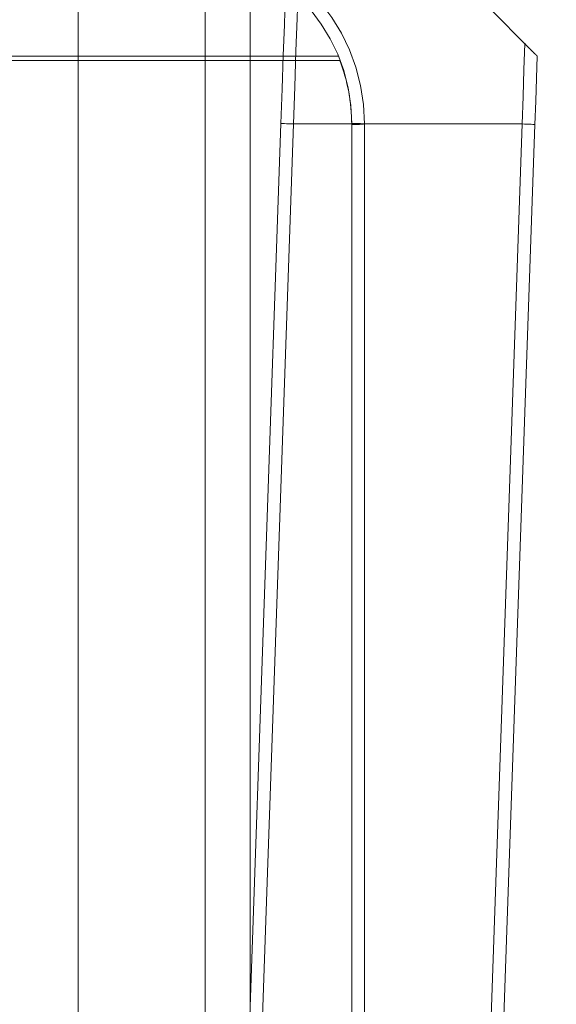
# Model space of a CAD drawing. Units: millimetres. Extents: x 0 to 420, y 0 to 297.
# Drawn here: x 220 to 220, y 96 to 97 of the extents above; entities that cross this region are included whole.
import ezdxf

# ---------------------------------------------------------------- set-up
doc = ezdxf.new("R2010")
doc.units = ezdxf.units.MM
doc.linetypes.add('HIDDEN', pattern=[1.905, 1.27, -0.635])
doc.layers.add('DIMENSIONS', color=7, linetype='Continuous')
doc.styles.add('SLDTEXTSTYLE0', font='TXT', dxfattribs={"width": 0.7})
doc.dimstyles.new('SLDDIMSTYLE1', dxfattribs={"dimtxt": 2.6867555556, "dimasz": 3.556, "dimexe": 0, "dimexo": 0.0625, "dimgap": 0.6716888889, "dimtad": 1, "dimdec": 0, "dimlfac": 40, "dimrnd": 1e-09, "dimzin": 12, "dimdsep": 46, "dimtxsty": 'SLDTEXTSTYLE0', "dimblk1": 'CLOSED', "dimblk2": 'CLOSED', "dimsah": 1, "dimcen": 0.09, "dimadec": 0, "dimazin": 3, "dimtfac": 1, "dimtdec": 0, "dimtmove": 0, "dimatfit": 0, "dimldrblk": 'CLOSED', "dimfxl": 1, "dimfrac": 2, "dimtolj": 1, "dimtzin": 12, "dimarcsym": 0})

# ---------------------------------------------------------------- blocks, each defined once
blk = doc.blocks.new('_CLOSED')
at = {"color": 0, "linetype": 'ByBlock', "lineweight": -2}
for p, q in [((-1, 0.166667), (0, 0)), ((-1, 0.166667), (-1, -0.166667)), ((0, 0), (-1, -0.166667)), ((0, 0), (-1, 0))]:
    blk.add_line(p, q, dxfattribs=at)
blk = doc.blocks.new('_D_9')
at = {"layer": 'DIMENSIONS'}
for p, q in [((229.4477122034, 112.4941083234), (229.4477122034, 118.8441083234)), ((222.1899300466, 112.4941083234), (230.4477122034, 112.4941083234)), ((229.4477122034, 94.4816083234), (229.4477122034, 112.4941083234)), ((222.9095634668, 107.1961528144), (222.9095634668, 107.8429121046)), ((222.9095634668, 107.8429121046), (226.1943165342, 107.8429121046)), ((226.1943165342, 107.8429121046), (226.1943165342, 107.1961528144)), ((222.9095634668, 101.7084984562), (222.9095634668, 101.061739166)), ((226.1943165342, 101.061739166), (226.1943165342, 101.7084984562)), ((222.9095634668, 101.061739166), (226.1943165342, 101.061739166)), ((220.2951077161, 94.4816083234), (230.4477122034, 94.4816083234)), ((229.4477122034, 94.4816083234), (229.4477122034, 88.1316083234))]:
    blk.add_line(p, q, dxfattribs=at)
at = {"layer": 'DIMENSIONS', "xscale": 3.556, "yscale": 3.556}
for p, rotation in [((229.4477122034, 112.4941083234, 1.83), 270), ((229.4477122034, 94.4816083234, 1.83), 90)]:
    blk.add_blockref('_CLOSED', p, dxfattribs=dict(at, rotation=rotation))
at = {"layer": 'DIMENSIONS', "char_height": 2.1166666667, "attachment_point": 1, "rotation": 90, "style": 'SLDTEXTSTYLE0'}
for s, insert in [('28.4', (223.4657898766, 101.7084984562)), ('721', (226.7191850801, 102.1004737343))]:
    blk.add_mtext(s, dxfattribs=dict(at, insert=insert))

msp = doc.modelspace()

# ---------------------------------------------------------------- linework, layer by layer
at = {"color": 7, "linetype": 'HIDDEN', "lineweight": 18}
for p, q in [((220.0751076309, 95.6241082838), (220.0751076309, 96.9241083106)), ((220.1251077322, 95.6241082838), (220.1251077322, 96.9241083106)), ((220.1427853523, 95.6241082838), (220.1427853523, 96.9241083106)), ((220.1774264542, 96.8007954275), (219.8856443955, 96.8007954275)), ((219.8849805487, 96.7991387909), (220.178090301, 96.7991387909)), ((220.125676584, 95.9369874066), (220.1549156425, 96.7742828159)), ((220.1599123744, 96.774108286), (220.1308539925, 95.9419874912)), ((220.1344135074, 96.0439153453), (220.1599123744, 96.774108286)), ((220.2499064473, 96.774108286), (220.1599123744, 96.774108286)), ((220.1827852843, 95.9369874066), (220.1827852843, 96.7742828159)), ((220.1827852843, 96.7739338493), (220.1827852843, 95.8749808809)), ((220.187785369, 96.774108286), (220.187785369, 95.9419874912)), ((220.218514171, 95.8751552245), (220.2499064473, 96.774108286)), ((220.2549031792, 96.7739338493), (220.2235112755, 95.8749808809)), ((220.2499064473, 96.774108286), (220.2244075803, 96.0439153453))]:
    msp.add_line(p, q, dxfattribs=at)
at = {"color": 7, "linetype": 'HIDDEN', "lineweight": 18, "flags": 128}
for points in [[(220.1623569099, 96.8491083449), (220.1623099713, 96.8476672163), (220.1621710179, 96.8433992444), (220.1619448928, 96.836468528), (220.1616409091, 96.8271413325), (220.1612706153, 96.8157761237), (220.1608477948, 96.8028095989), (220.1603892116, 96.7887401087), (220.1599123744, 96.774108286)], [(220.2075286625, 96.8491083449), (220.2088686494, 96.8477680786), (220.2128416715, 96.8437952427), (220.2193050502, 96.8373318641), (220.2280278174, 96.8286089106), (220.2386989115, 96.8179380028), (220.2509361176, 96.8057007035)], [(220.1549156425, 96.7742828159), (220.1553924797, 96.7879391713), (220.1558510629, 96.8010706334), (220.1562735109, 96.8131727046), (220.1566441772, 96.8237802824), (220.1569481609, 96.8324857271), (220.1571739135, 96.8389544143), (220.1573128668, 96.842937774), (220.1573598055, 96.8442827901)], [(220.2499064473, 96.774108286), (220.2502596049, 96.7849404058), (220.2506049393, 96.7955453759), (220.2509361176, 96.8057007035)], [(220.2558412073, 96.8007954275), (220.2555379687, 96.7921025558), (220.2552231816, 96.783097039), (220.2549031792, 96.7739338493)], [(220.1599123744, 96.774108286), (220.1589374659, 96.7741423724), (220.1580001829, 96.7741750619), (220.1571362881, 96.7742052367), (220.1563789366, 96.7742316863), (220.1557575581, 96.7742533861), (220.1552959947, 96.774269498), (220.1550113825, 96.7742794631), (220.1549156425, 96.7742828159)], [(220.1599123744, 96.774108286), (220.1589374659, 96.7741423724), (220.1580001829, 96.7741750619), (220.1571362881, 96.7742052367), (220.1563789366, 96.7742316863), (220.1557575581, 96.7742533861), (220.1552959947, 96.774269498), (220.1550113825, 96.7742794631), (220.1549156425, 96.7742828159)], [(220.1549156425, 96.7742828159), (220.1550113825, 96.7742794631), (220.1552959947, 96.774269498), (220.1557575581, 96.7742533861), (220.1563789366, 96.7742316863), (220.1571362881, 96.7742052367), (220.1580001829, 96.7741750619), (220.1589374659, 96.7741423724), (220.1599123744, 96.774108286)], [(220.1549156425, 96.7742828159), (220.1550113825, 96.7742794631), (220.1552959947, 96.774269498), (220.1557575581, 96.7742533861), (220.1563789366, 96.7742316863), (220.1571362881, 96.7742052367), (220.1580001829, 96.7741750619), (220.1589374659, 96.7741423724), (220.1599123744, 96.774108286)], [(220.2499064473, 96.774108286), (220.2508813558, 96.7740742928), (220.2518186388, 96.7740415102), (220.2526825337, 96.7740113354), (220.2534398852, 96.7739849789), (220.2540612636, 96.7739632791), (220.2545228271, 96.7739470741), (220.2548074392, 96.7739372021), (220.2549031792, 96.7739338493)], [(220.2499064473, 96.774108286), (220.2508813558, 96.7740742928), (220.2518186388, 96.7740415102), (220.2526825337, 96.7740113354), (220.2534398852, 96.7739849789), (220.2540612636, 96.7739632791), (220.2545228271, 96.7739470741), (220.2548074392, 96.7739372021), (220.2549031792, 96.7739338493)], [(220.2549031792, 96.7739338493), (220.2548074392, 96.7739372021), (220.2545228271, 96.7739470741), (220.2540612636, 96.7739632791), (220.2534398852, 96.7739849789), (220.2526825337, 96.7740113354), (220.2518186388, 96.7740415102), (220.2508813558, 96.7740742928), (220.2499064473, 96.774108286)], [(220.2499064473, 96.774108286), (220.2508813558, 96.7740742928), (220.2518186388, 96.7740415102), (220.2526825337, 96.7740113354), (220.2534398852, 96.7739849789), (220.2540612636, 96.7739632791), (220.2545228271, 96.7739470741), (220.2548074392, 96.7739372021), (220.2549031792, 96.7739338493)]]:
    msp.add_lwpolyline(points, dxfattribs=at)
at = {"color": 7, "linetype": 'HIDDEN', "lineweight": 18}
for centre, radius, start, end in [((220.1127853857, 96.7741083234), 0.0750000000000171, 0, 90), ((220.1127853857, 96.7742828209), 0.0700000000000074, 0, 90), ((220.1127853857, 96.773933826), 0.0700000000000216, 0, 21.1045442733), ((220.1840333059, 96.7383265583), 0.0359779100885111, 84.0138551314, 91.9879063158), ((220.1840343116, 96.8098803811), 0.0359682251272615, 268.0099550756, 275.9861516752)]:
    msp.add_arc(centre, radius, start, end, dxfattribs=at)
msp.add_open_spline([(220.2509361175718, 96.80570070354024), (220.2515201694028, 96.80511663685625), (220.2525115435706, 96.80412523747698), (220.2538683754065, 96.80276854246111), (220.2548077296332, 96.80182882619164), (220.2554431600201, 96.80119356399975), (220.2557897922518, 96.80084710544145), (220.2558250522096, 96.80081166522652), (220.2558412073078, 96.80079542753974)], degree=3, knots=[0, 0, 0, 0, 0.2789038691645943, 0.4734136192848213, 0.6278164960421713, 0.7584468677391736, 0.8893273049115684, 1, 1, 1, 1], dxfattribs=at)

# ---------------------------------------------------------------- dimensions: what is measured, and where the dimension line sits
at = {"layer": 'DIMENSIONS'}
dim = msp.add_linear_dim(base=(229.4477122034, 112.4941083234), p1=(219.2951077161, 94.4816083234), p2=(221.1899300466, 112.4941083234), angle=90, dimstyle='SLDDIMSTYLE1', dxfattribs=at)
dim.commit()
dim.dimension.update_dxf_attribs({"geometry": '_D_9', "text_midpoint": (229.4477122034, 104.4523259846), "dimtype": 160})

doc.saveas('drawing.dxf')
